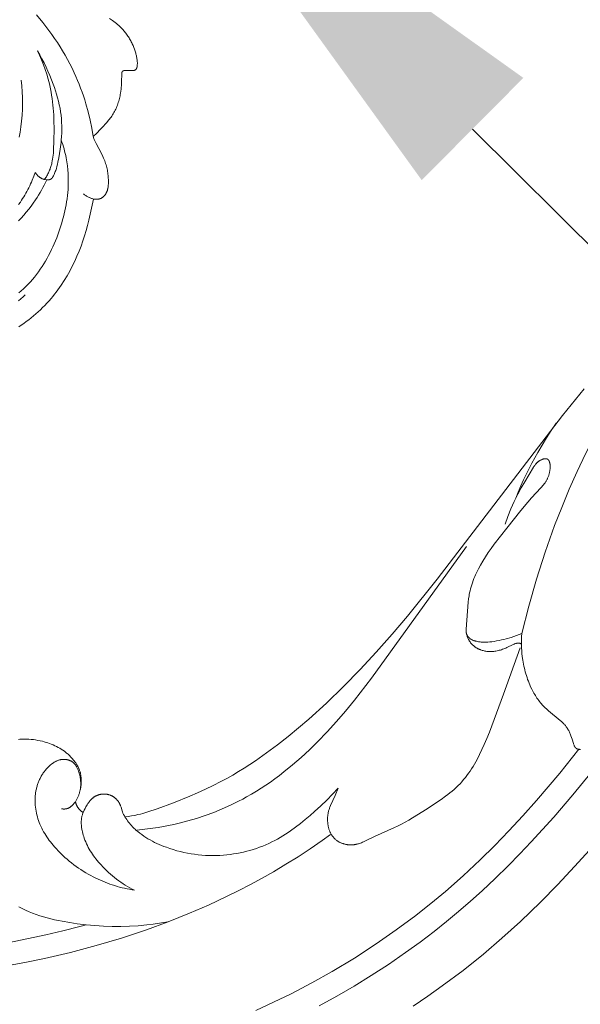
# Model space of a CAD drawing. Units: millimetres. Extents: x 5649 to 13171, y 2127 to 5320.
# Drawn here: x 6765 to 6815, y 4306 to 4394 of the extents above; entities that cross this region are included whole.
import ezdxf
from ezdxf import colors
from ezdxf.entities.mleader import LeaderData, LeaderLine
from ezdxf.math import Vec2, Vec3

# ---------------------------------------------------------------- set-up
doc = ezdxf.new("R2010")
doc.units = ezdxf.units.MM
doc.header["$PDMODE"] = 3
doc.layers.get('0').update_dxf_attribs({"lineweight": 13})
doc.layers.add('АИ_Деревянные конструкции', color=250, linetype='Continuous', lineweight=15)
doc.styles.get("Standard").update_dxf_attribs({"font": 'ARIALNI.TTF'})
doc.styles.add('style1', font='txt')
doc.dimstyles.new('1_2', dxfattribs={"dimtxt": 14, "dimasz": 6, "dimexe": 0, "dimexo": 0, "dimgap": 6, "dimtad": 1, "dimdec": 0, "dimtxsty": 'style1', "dimcen": 25, "dimclrd": 1, "dimclre": 1, "dimclrt": 1, "dimadec": 0, "dimazin": 0, "dimtfac": 1, "dimtdec": 0, "dimtmove": 0, "dimatfit": 3, "dimfxl": 1, "dimtfill": 1, "dimarcsym": 0})

# ---------------------------------------------------------------- blocks, each defined once
blk = doc.blocks.new('N.VRS-002-4R_109_91')
at = {"color": 0, "linetype": 'ByBlock', "lineweight": -2}
for points in [[(-17.121, 26.78), (-17.366, 26.951), (-17.486, 27.039), (-17.603, 27.13), (-17.719, 27.223), (-17.832, 27.318), (-17.943, 27.416), (-18.051, 27.517), (-18.155, 27.621), (-18.257, 27.728), (-18.323, 27.8), (-18.387, 27.874), (-18.449, 27.949), (-18.511, 28.025), (-18.57, 28.103), (-18.629, 28.182), (-18.685, 28.262), (-18.74, 28.344), (-18.794, 28.426), (-18.846, 28.51), (-18.897, 28.595), (-18.946, 28.681), (-18.994, 28.768), (-19.04, 28.856), (-19.085, 28.945), (-19.128, 29.035), (-19.201, 29.196), (-19.269, 29.36), (-19.331, 29.526), (-19.387, 29.693), (-19.438, 29.861), (-19.461, 29.944), (-19.482, 30.028), (-19.502, 30.112), (-19.52, 30.196), (-19.536, 30.279), (-19.55, 30.362), (-19.564, 30.454), (-19.57, 30.501), (-19.575, 30.549), (-19.579, 30.599), (-19.582, 30.65), (-19.584, 30.703), (-19.584, 30.759), (-19.583, 30.829), (-19.582, 30.865), (-19.58, 30.902), (-19.577, 30.938), (-19.574, 30.975), (-19.569, 31.011), (-19.564, 31.047), (-19.558, 31.081), (-19.554, 31.099), (-19.55, 31.115), (-19.546, 31.132), (-19.542, 31.148), (-19.537, 31.164), (-19.532, 31.179), (-19.527, 31.194), (-19.521, 31.209), (-19.515, 31.223), (-19.509, 31.237), (-19.506, 31.243), (-19.502, 31.25), (-19.499, 31.256), (-19.496, 31.262), (-19.492, 31.268), (-19.488, 31.274), (-19.484, 31.28), (-19.481, 31.286), (-19.477, 31.29), (-19.474, 31.295), (-19.47, 31.3), (-19.466, 31.304), (-19.463, 31.308), (-19.459, 31.313), (-19.455, 31.317), (-19.451, 31.321), (-19.447, 31.324), (-19.443, 31.328), (-19.439, 31.332), (-19.435, 31.335), (-19.43, 31.339), (-19.426, 31.342), (-19.422, 31.345), (-19.417, 31.348), (-19.413, 31.352), (-19.408, 31.354), (-19.404, 31.357), (-19.399, 31.36), (-19.394, 31.363), (-19.389, 31.365), (-19.385, 31.368), (-19.38, 31.37), (-19.37, 31.375), (-19.36, 31.379), (-19.349, 31.383), (-19.339, 31.387), (-19.328, 31.39), (-19.317, 31.393), (-19.306, 31.396), (-19.295, 31.399), (-19.284, 31.401), (-19.272, 31.403), (-19.261, 31.405), (-19.249, 31.407), (-19.225, 31.41), (-19.201, 31.413), (-19.151, 31.416), (-19.091, 31.418), (-19.03, 31.419), (-18.906, 31.418), (-18.593, 31.406), (-18.56, 31.405), (-18.527, 31.406), (-18.511, 31.406), (-18.495, 31.407), (-18.478, 31.409), (-18.462, 31.41), (-18.445, 31.412), (-18.428, 31.415), (-18.412, 31.418), (-18.395, 31.421), (-18.383, 31.424), (-18.372, 31.427), (-18.361, 31.43), (-18.35, 31.433), (-18.339, 31.437), (-18.328, 31.441), (-18.323, 31.443), (-18.317, 31.445), (-18.312, 31.447), (-18.307, 31.45), (-18.302, 31.452), (-18.297, 31.455), (-18.292, 31.457), (-18.288, 31.46), (-18.283, 31.463), (-18.278, 31.466), (-18.274, 31.469), (-18.27, 31.472), (-18.266, 31.475), (-18.262, 31.479), (-18.26, 31.481), (-18.258, 31.482), (-18.256, 31.484), (-18.254, 31.486), (-18.252, 31.488), (-18.25, 31.49), (-18.249, 31.492), (-18.247, 31.493), (-18.245, 31.495), (-18.244, 31.497), (-18.242, 31.499), (-18.241, 31.502), (-18.24, 31.503), (-18.238, 31.505), (-18.236, 31.509), (-18.234, 31.512), (-18.232, 31.516), (-18.23, 31.52), (-18.228, 31.524), (-18.226, 31.528), (-18.225, 31.532), (-18.223, 31.536), (-18.222, 31.54), (-18.221, 31.544), (-18.219, 31.549), (-18.218, 31.553), (-18.217, 31.557), (-18.215, 31.566), (-18.213, 31.575), (-18.212, 31.585), (-18.211, 31.594), (-18.21, 31.603), (-18.208, 31.622), (-18.201, 31.747), (-18.183, 32.391), (-18.165, 32.734), (-18.152, 32.907), (-18.135, 33.08), (-18.114, 33.253), (-18.089, 33.425), (-18.068, 33.546), (-18.045, 33.667), (-18.02, 33.788), (-17.991, 33.908), (-17.961, 34.027), (-17.927, 34.145), (-17.891, 34.263), (-17.852, 34.379), (-17.811, 34.495), (-17.766, 34.609), (-17.719, 34.722), (-17.669, 34.833), (-17.616, 34.943), (-17.561, 35.051), (-17.502, 35.158), (-17.44, 35.263), (-17.378, 35.363), (-17.313, 35.461), (-17.245, 35.557), (-17.176, 35.652), (-17.104, 35.746), (-17.031, 35.838), (-16.88, 36.019), (-16.734, 36.184), (-16.585, 36.347), (-16.278, 36.665), (-15.969, 36.97), (-15.654, 37.268), (-15.674, 37.335), (-15.697, 37.401), (-15.72, 37.466), (-15.746, 37.53), (-15.772, 37.594), (-15.799, 37.657), (-15.857, 37.783), (-15.919, 37.907), (-16.393, 38.803), (-16.522, 39.068), (-16.582, 39.201), (-16.638, 39.333), (-16.684, 39.451), (-16.727, 39.568), (-16.766, 39.685), (-16.802, 39.802), (-16.835, 39.918), (-16.865, 40.034), (-16.891, 40.15), (-16.915, 40.267), (-16.935, 40.383), (-16.953, 40.5), (-16.968, 40.617), (-16.981, 40.735), (-16.991, 40.853), (-16.999, 40.972), (-17.004, 41.092), (-17.008, 41.213), (-17.009, 41.358), (-17.008, 41.43), (-17.005, 41.503), (-17.001, 41.576), (-16.996, 41.648), (-16.988, 41.72), (-16.979, 41.792), (-16.967, 41.863), (-16.96, 41.898), (-16.952, 41.933), (-16.944, 41.968), (-16.935, 42.002), (-16.926, 42.036), (-16.915, 42.071), (-16.904, 42.104), (-16.893, 42.138), (-16.88, 42.171), (-16.866, 42.204), (-16.852, 42.237), (-16.837, 42.269), (-16.821, 42.301), (-16.803, 42.332), (-16.791, 42.354), (-16.778, 42.375), (-16.765, 42.396), (-16.752, 42.417), (-16.737, 42.438), (-16.723, 42.458), (-16.708, 42.478), (-16.693, 42.497), (-16.677, 42.517), (-16.661, 42.536), (-16.644, 42.554), (-16.627, 42.572), (-16.61, 42.59), (-16.593, 42.608), (-16.574, 42.625), (-16.556, 42.641), (-16.537, 42.657), (-16.518, 42.673), (-16.499, 42.688), (-16.479, 42.702), (-16.459, 42.716), (-16.438, 42.729), (-16.418, 42.742), (-16.397, 42.754), (-16.375, 42.766), (-16.353, 42.776), (-16.331, 42.787), (-16.309, 42.796), (-16.286, 42.805), (-16.264, 42.813), (-16.24, 42.82), (-16.217, 42.827), (-16.2, 42.831), (-16.182, 42.835), (-16.165, 42.839), (-16.147, 42.842), (-16.13, 42.845), (-16.112, 42.847), (-16.095, 42.849), (-16.077, 42.851), (-16.041, 42.854), (-16.006, 42.856), (-15.971, 42.856), (-15.937, 42.856), (-15.903, 42.855), (-15.87, 42.854), (-15.807, 42.849), (-15.749, 42.843), (-15.696, 42.836), (-15.274, 44.725), (-15.156, 45.184), (-15.028, 45.643), (-14.889, 46.102), (-14.738, 46.559), (-14.576, 47.015), (-14.401, 47.468), (-14.214, 47.918), (-14.014, 48.364), (-13.801, 48.806), (-13.574, 49.241), (-13.334, 49.67), (-13.078, 50.092), (-12.808, 50.507), (-12.668, 50.71), (-12.523, 50.912), (-12.375, 51.112), (-12.222, 51.308), (-12.066, 51.503), (-11.906, 51.695), (-11.727, 51.9), (-11.543, 52.103), (-11.354, 52.301), (-11.162, 52.496), (-10.965, 52.687), (-10.764, 52.874), (-10.56, 53.056), (-10.352, 53.234), (-10.14, 53.407), (-9.925, 53.575), (-9.707, 53.738), (-9.487, 53.895), (-9.263, 54.047), (-9.038, 54.194)], [(-9.026, 51.903), (-9.23, 51.723), (-9.427, 51.537), (-9.619, 51.345)], [(-12.811, 37.601), (-12.88, 37.795), (-12.946, 37.99), (-13.007, 38.186), (-13.065, 38.383), (-13.119, 38.582), (-13.168, 38.781), (-13.214, 38.982), (-13.255, 39.184), (-13.287, 39.356), (-13.316, 39.53), (-13.365, 39.878), (-13.402, 40.228), (-13.427, 40.578), (-13.441, 40.93), (-13.444, 41.282), (-13.436, 41.634), (-13.417, 41.985), (-13.396, 42.261), (-13.368, 42.535), (-13.334, 42.809), (-13.294, 43.083), (-13.248, 43.355), (-13.197, 43.627), (-13.141, 43.897), (-13.079, 44.167), (-13.012, 44.435), (-12.939, 44.702), (-12.862, 44.969), (-12.781, 45.234), (-12.603, 45.76), (-12.409, 46.281), (-12.189, 46.814), (-12.073, 47.078), (-11.951, 47.34), (-11.825, 47.599), (-11.694, 47.855), (-11.557, 48.108), (-11.415, 48.359), (-11.267, 48.605), (-11.114, 48.848), (-10.955, 49.087), (-10.79, 49.322), (-10.619, 49.552), (-10.442, 49.778), (-10.258, 49.999), (-10.068, 50.215), (-9.875, 50.421), (-9.676, 50.622), (-9.471, 50.818), (-9.261, 51.008), (-9.045, 51.191)], [(-9.019, 44.786), (-9.255, 44.534), (-9.483, 44.276), (-9.706, 44.013), (-9.921, 43.745), (-10.129, 43.471), (-10.331, 43.192), (-10.526, 42.909), (-10.665, 42.696), (-10.8, 42.481), (-10.931, 42.264), (-11.059, 42.044), (-11.182, 41.822), (-11.301, 41.598), (-11.416, 41.372), (-11.527, 41.144)], [(-10.489, 40.469), (-10.367, 40.816), (-10.232, 41.159), (-10.161, 41.329), (-10.086, 41.498), (-10.009, 41.665), (-9.928, 41.831), (-9.844, 41.996), (-9.758, 42.159), (-9.668, 42.321), (-9.576, 42.481), (-9.481, 42.639), (-9.382, 42.796), (-9.281, 42.951), (-9.177, 43.104), (-9.027, 43.313)], [(-9.262, 32.258), (-9.313, 32.776), (-9.349, 33.296), (-9.37, 33.817), (-9.375, 34.339), (-9.365, 34.861), (-9.338, 35.383), (-9.294, 35.903), (-9.233, 36.423), (-9.164, 36.885), (-9.081, 37.345)], [(-15.696, 42.836), (-15.636, 42.82), (-15.576, 42.802), (-15.516, 42.783), (-15.457, 42.762), (-15.399, 42.74), (-15.341, 42.715), (-15.284, 42.69), (-15.227, 42.663), (-15.17, 42.633), (-15.114, 42.602), (-15.059, 42.57), (-15.004, 42.535), (-14.951, 42.5), (-14.898, 42.463), (-14.847, 42.425), (-14.797, 42.385)], [(-11.527, 41.144), (-11.551, 41.145), (-11.575, 41.144), (-11.599, 41.144), (-11.623, 41.142), (-11.648, 41.14), (-11.672, 41.137), (-11.696, 41.134), (-11.72, 41.129), (-11.732, 41.127), (-11.743, 41.124), (-11.755, 41.121), (-11.767, 41.118), (-11.778, 41.114), (-11.79, 41.111), (-11.801, 41.107), (-11.812, 41.103), (-11.823, 41.098), (-11.834, 41.094), (-11.845, 41.089), (-11.856, 41.084), (-11.866, 41.079), (-11.876, 41.073), (-11.886, 41.067), (-11.896, 41.061), (-11.902, 41.057), (-11.909, 41.053), (-11.92, 41.045), (-11.932, 41.036), (-11.943, 41.027), (-11.955, 41.017), (-11.965, 41.008), (-11.976, 40.997), (-11.986, 40.987), (-11.996, 40.976), (-12.006, 40.965), (-12.015, 40.953), (-12.025, 40.942), (-12.034, 40.93), (-12.042, 40.917), (-12.051, 40.905), (-12.06, 40.892), (-12.076, 40.866), (-12.091, 40.84), (-12.106, 40.813), (-12.121, 40.785), (-12.148, 40.728), (-12.174, 40.671), (-12.214, 40.578), (-12.251, 40.486), (-12.286, 40.394), (-12.319, 40.302), (-12.35, 40.209), (-12.379, 40.117), (-12.432, 39.933), (-12.48, 39.748), (-12.523, 39.563), (-12.599, 39.189), (-12.67, 38.796), (-12.731, 38.4), (-12.757, 38.201), (-12.779, 38.001), (-12.797, 37.801), (-12.811, 37.601)], [(-10.699, 29.65), (-10.885, 30.059), (-11.061, 30.473), (-11.225, 30.891), (-11.379, 31.315), (-11.519, 31.742), (-11.646, 32.173), (-11.76, 32.607), (-11.858, 33.043), (-11.914, 33.329), (-11.963, 33.616), (-12.007, 33.903), (-12.045, 34.192), (-12.077, 34.481), (-12.105, 34.771), (-12.145, 35.354), (-12.169, 35.939), (-12.179, 36.528), (-12.165, 37.716), (-12.138, 38.416), (-12.113, 38.764), (-12.095, 38.937), (-12.074, 39.109), (-12.048, 39.28), (-12.018, 39.449), (-11.984, 39.617), (-11.964, 39.7), (-11.943, 39.783), (-11.921, 39.865), (-11.897, 39.947), (-11.871, 40.028), (-11.844, 40.109), (-11.815, 40.189), (-11.785, 40.268), (-11.752, 40.347), (-11.718, 40.425), (-11.677, 40.513), (-11.633, 40.6), (-11.588, 40.686), (-11.54, 40.771), (-11.491, 40.855), (-11.44, 40.938), (-11.335, 41.101)], [(-11.527, 41.144), (-11.335, 41.101)], [(-11.335, 41.101), (-11.299, 41.091), (-11.264, 41.081), (-11.228, 41.069), (-11.194, 41.057), (-11.159, 41.044), (-11.125, 41.029), (-11.091, 41.014), (-11.058, 40.998), (-11.036, 40.987), (-11.015, 40.975), (-10.993, 40.963), (-10.972, 40.95), (-10.952, 40.938), (-10.931, 40.924), (-10.911, 40.911), (-10.89, 40.896), (-10.871, 40.882), (-10.851, 40.867), (-10.812, 40.837), (-10.775, 40.805), (-10.738, 40.771), (-10.703, 40.737), (-10.669, 40.701), (-10.635, 40.665), (-10.604, 40.627), (-10.573, 40.589), (-10.544, 40.549), (-10.516, 40.509), (-10.489, 40.469)], [(-10.622, 26.463), (-11.178, 27.147), (-11.712, 27.847), (-11.971, 28.203), (-12.223, 28.564), (-12.468, 28.93), (-12.706, 29.299), (-12.937, 29.673), (-13.161, 30.052), (-13.376, 30.435), (-13.583, 30.822), (-13.781, 31.214), (-13.971, 31.61), (-14.123, 31.947), (-14.269, 32.287), (-14.408, 32.63), (-14.541, 32.976), (-14.667, 33.324), (-14.787, 33.674), (-14.901, 34.027), (-15.009, 34.381), (-15.206, 35.095), (-15.379, 35.816), (-15.528, 36.54), (-15.654, 37.268)], [(-12.811, 37.601), (-12.837, 37.286), (-12.854, 36.97), (-12.863, 36.654), (-12.862, 36.337), (-12.851, 36.02), (-12.831, 35.704), (-12.8, 35.39), (-12.758, 35.076), (-12.706, 34.762), (-12.643, 34.45), (-12.571, 34.14), (-12.491, 33.831), (-12.402, 33.525), (-12.307, 33.22), (-12.205, 32.918), (-12.097, 32.617), (-11.952, 32.232), (-11.799, 31.851), (-11.637, 31.473), (-11.467, 31.099), (-11.288, 30.73), (-11.101, 30.365), (-10.904, 30.005), (-10.699, 29.65)]]:
    blk.add_lwpolyline(points, dxfattribs=at)
blk = doc.blocks.new('*D17')
at = {"layer": 'Defpoints', "color": 0, "lineweight": 50, "transparency": 16777216}
for p in [(6947.66, 4460.158), (6376.835, 2420.39), (6951.733, 2420.39)]:
    blk.add_point(p, dxfattribs=at)
at = {"layer": 'АИ_Деревянные конструкции', "color": 251, "lineweight": -2, "transparency": 16777216}
for p, q in [((6947.66, 4460.158), (6376.835, 4460.158)), ((6376.835, 4420.158), (6376.835, 2460.39)), ((6951.733, 2420.39), (6376.835, 2420.39))]:
    blk.add_line(p, q, dxfattribs=at)
at = {"layer": 'АИ_Деревянные конструкции', "color": 251, "lineweight": 50, "transparency": 16777216}
for points in [[(6370.168, 4420.158), (6383.501, 4420.158), (6376.835, 4460.158)], [(6370.168, 2460.39), (6383.501, 2460.39), (6376.835, 2420.39)]]:
    blk.add_solid(points, dxfattribs=at)
at = {"layer": 'АИ_Деревянные конструкции', "color": 251, "transparency": 16777216, "insert": (6341.489, 3440.274), "char_height": 40, "attachment_point": 5, "rotation": 90, "style": 'style1', "bg_fill": 3, "box_fill_scale": 1.1, "bg_fill_color": 256, "bg_fill_true_color": 13158600, "bg_fill_transparency": 0}
blk.add_mtext('2040', dxfattribs=at)
blk = doc.blocks.new('NPU.VRS-001-1_635_168')
for points in [[(-136.171, -97.865), (-138.1, -100.232), (-149.222, -114.794), (-151.881, -118.081), (-153.25, -119.691), (-154.651, -121.274), (-156.088, -122.824), (-157.564, -124.337), (-159.084, -125.808), (-160.65, -127.232), (-161.562, -128.017), (-162.49, -128.783), (-163.436, -129.526), (-164.401, -130.243), (-165.385, -130.931), (-166.39, -131.586), (-166.9, -131.9), (-167.415, -132.205), (-167.936, -132.5), (-168.462, -132.785), (-169.146, -133.136), (-169.838, -133.471), (-170.538, -133.791), (-171.245, -134.096), (-172.676, -134.669), (-174.124, -135.199), (-174.981, -135.486), (-175.414, -135.615), (-175.631, -135.674), (-175.85, -135.728), (-176.136, -135.791), (-176.424, -135.846), (-176.712, -135.893), (-177.002, -135.934)], [(-141.701, -119.63), (-141.094, -117.197), (-140.404, -114.785), (-139.633, -112.397), (-138.784, -110.033), (-138.152, -108.409), (-137.482, -106.801), (-136.774, -105.208), (-136.027, -103.635), (-135.239, -102.082), (-134.41, -100.552), (-133.538, -99.047), (-132.623, -97.57), (-131.976, -96.583), (-131.31, -95.609), (-129.926, -93.698), (-128.482, -91.83), (-126.988, -90.001), (-125.728, -88.524), (-124.441, -87.071), (-123.125, -85.646), (-121.778, -84.25)], [(-142.242, -107.588), (-142.024, -107.04), (-141.794, -106.497), (-141.553, -105.959), (-141.3, -105.427), (-141.058, -104.944), (-140.806, -104.466), (-140.281, -103.523), (-139.893, -102.863), (-139.494, -102.212), (-139.081, -101.568), (-138.656, -100.933)], [(-146.661, -119.241), (-146.471, -116.821), (-146.439, -116.552), (-146.399, -116.285), (-146.376, -116.152), (-146.35, -116.02), (-146.31, -115.834), (-146.264, -115.649), (-146.213, -115.466), (-146.157, -115.283), (-146.097, -115.102), (-146.032, -114.922), (-145.963, -114.744), (-145.89, -114.567), (-145.813, -114.391), (-145.733, -114.216), (-145.649, -114.043), (-145.562, -113.871), (-145.379, -113.533), (-145.185, -113.2), (-144.941, -112.81), (-144.686, -112.428), (-144.422, -112.053), (-144.15, -111.684), (-143.03, -110.243), (-141.806, -108.694), (-141.167, -107.932), (-140.833, -107.557), (-140.005, -106.679), (-139.928, -106.591), (-139.852, -106.501), (-139.779, -106.41), (-139.708, -106.316), (-139.64, -106.219), (-139.607, -106.17), (-139.576, -106.12), (-139.545, -106.069), (-139.515, -106.017), (-139.485, -105.964), (-139.457, -105.911), (-139.431, -105.856), (-139.405, -105.801), (-139.38, -105.745), (-139.357, -105.687), (-139.334, -105.628), (-139.314, -105.569), (-139.294, -105.508), (-139.276, -105.447), (-139.259, -105.385), (-139.244, -105.323), (-139.23, -105.26), (-139.218, -105.197), (-139.208, -105.134), (-139.199, -105.071), (-139.192, -105.008), (-139.186, -104.945), (-139.183, -104.883), (-139.181, -104.821), (-139.181, -104.76), (-139.183, -104.7), (-139.187, -104.643), (-139.189, -104.616), (-139.192, -104.588), (-139.196, -104.561), (-139.2, -104.534), (-139.204, -104.508), (-139.21, -104.482), (-139.215, -104.457), (-139.221, -104.432), (-139.228, -104.407), (-139.235, -104.383), (-139.243, -104.36), (-139.251, -104.338), (-139.256, -104.327), (-139.26, -104.316), (-139.265, -104.305), (-139.27, -104.295), (-139.275, -104.284), (-139.28, -104.274), (-139.286, -104.264), (-139.291, -104.255), (-139.297, -104.245), (-139.303, -104.236), (-139.309, -104.227), (-139.315, -104.218), (-139.321, -104.209), (-139.328, -104.201), (-139.335, -104.193), (-139.342, -104.185), (-139.349, -104.177), (-139.356, -104.17), (-139.363, -104.163), (-139.371, -104.156), (-139.379, -104.149), (-139.387, -104.143), (-139.395, -104.136), (-139.403, -104.131), (-139.412, -104.125), (-139.421, -104.12), (-139.43, -104.115), (-139.439, -104.11), (-139.448, -104.105), (-139.458, -104.101), (-139.467, -104.097), (-139.477, -104.094), (-139.487, -104.091), (-139.498, -104.088), (-139.508, -104.085), (-139.519, -104.083), (-139.527, -104.081), (-139.535, -104.08), (-139.543, -104.079), (-139.552, -104.078), (-139.56, -104.077), (-139.568, -104.077), (-139.577, -104.076), (-139.586, -104.076), (-139.594, -104.076), (-139.603, -104.076), (-139.621, -104.077), (-139.639, -104.078), (-139.658, -104.08), (-139.677, -104.082), (-139.696, -104.085), (-139.715, -104.088), (-139.734, -104.092), (-139.754, -104.097), (-139.773, -104.102), (-139.793, -104.107), (-139.813, -104.113), (-139.833, -104.119), (-139.853, -104.126), (-139.873, -104.134), (-139.893, -104.141), (-139.933, -104.158), (-139.973, -104.175), (-140.012, -104.195), (-140.05, -104.215), (-140.088, -104.236), (-140.125, -104.259), (-140.154, -104.278), (-140.183, -104.298), (-140.212, -104.319), (-140.239, -104.34), (-140.266, -104.361), (-140.292, -104.383), (-140.317, -104.405), (-140.342, -104.428), (-140.366, -104.451), (-140.389, -104.475), (-140.412, -104.499), (-140.434, -104.524), (-140.455, -104.548), (-140.477, -104.574), (-140.517, -104.625), (-140.557, -104.677), (-140.594, -104.73), (-140.631, -104.784), (-140.666, -104.839), (-141.443, -106.13), (-141.756, -106.67), (-142.055, -107.218), (-142.22, -107.543), (-142.378, -107.871), (-142.529, -108.203), (-142.674, -108.538), (-142.945, -109.214), (-143.195, -109.899)], [(-175.936, -137.1), (-175.464, -137.055), (-174.993, -137.002), (-174.524, -136.94), (-174.055, -136.868), (-173.588, -136.788), (-173.122, -136.699), (-172.658, -136.601), (-172.195, -136.494), (-171.412, -136.291), (-170.635, -136.063), (-169.866, -135.809), (-169.106, -135.53), (-168.356, -135.225), (-167.618, -134.894), (-167.253, -134.72), (-166.891, -134.539), (-166.532, -134.352), (-166.178, -134.158), (-165.744, -133.91), (-165.316, -133.654), (-164.894, -133.388), (-164.477, -133.113), (-164.065, -132.831), (-163.658, -132.54), (-163.257, -132.242), (-162.862, -131.936), (-162.086, -131.304), (-161.331, -130.647), (-160.596, -129.967), (-159.882, -129.268), (-159.021, -128.374), (-158.189, -127.456), (-157.381, -126.517), (-156.594, -125.56), (-155.071, -123.604), (-146.636, -111.898)], [(-141.701, -119.63), (-141.94, -119.721), (-142.18, -119.806), (-142.666, -119.965), (-143.089, -120.088), (-143.302, -120.145), (-143.516, -120.196), (-143.732, -120.244), (-143.948, -120.285), (-144.165, -120.321), (-144.384, -120.351), (-144.552, -120.369), (-144.72, -120.382), (-144.805, -120.387), (-144.889, -120.39), (-144.973, -120.391), (-145.058, -120.391), (-145.142, -120.389), (-145.227, -120.385), (-145.311, -120.379), (-145.395, -120.371), (-145.479, -120.361), (-145.563, -120.348), (-145.647, -120.333), (-145.731, -120.316), (-145.813, -120.296), (-145.854, -120.285), (-145.895, -120.274), (-145.935, -120.261), (-145.976, -120.248), (-146.015, -120.233), (-146.054, -120.218), (-146.093, -120.201), (-146.131, -120.183), (-146.168, -120.164), (-146.187, -120.154), (-146.205, -120.144), (-146.223, -120.133), (-146.241, -120.123), (-146.258, -120.111), (-146.275, -120.1), (-146.292, -120.088), (-146.309, -120.075), (-146.326, -120.063), (-146.342, -120.05), (-146.363, -120.032), (-146.383, -120.014), (-146.402, -119.996), (-146.421, -119.977), (-146.44, -119.957), (-146.458, -119.937), (-146.475, -119.916), (-146.492, -119.895), (-146.508, -119.873), (-146.523, -119.851), (-146.538, -119.828), (-146.552, -119.805), (-146.565, -119.782), (-146.578, -119.758), (-146.589, -119.734), (-146.6, -119.709), (-146.606, -119.695), (-146.611, -119.681), (-146.616, -119.667), (-146.621, -119.653), (-146.625, -119.639), (-146.63, -119.625), (-146.638, -119.596), (-146.645, -119.567), (-146.651, -119.538), (-146.656, -119.508), (-146.66, -119.479), (-146.663, -119.449), (-146.665, -119.419), (-146.667, -119.39), (-146.667, -119.36), (-146.667, -119.33), (-146.666, -119.3), (-146.664, -119.271), (-146.661, -119.241)], [(-146.626, -119.637), (-146.611, -119.703), (-146.593, -119.769), (-146.574, -119.835), (-146.552, -119.899), (-146.528, -119.963), (-146.502, -120.026), (-146.473, -120.089), (-146.443, -120.15), (-146.422, -120.189), (-146.401, -120.227), (-146.378, -120.265), (-146.355, -120.302), (-146.331, -120.339), (-146.306, -120.375), (-146.28, -120.41), (-146.254, -120.445), (-146.227, -120.48), (-146.199, -120.513), (-146.17, -120.546), (-146.14, -120.579), (-146.11, -120.61), (-146.079, -120.641), (-146.047, -120.671), (-146.015, -120.701), (-145.984, -120.727), (-145.952, -120.753), (-145.92, -120.778), (-145.887, -120.803), (-145.854, -120.827), (-145.82, -120.85), (-145.786, -120.872), (-145.751, -120.894), (-145.716, -120.915), (-145.68, -120.935), (-145.644, -120.955), (-145.607, -120.974), (-145.571, -120.992), (-145.533, -121.009), (-145.496, -121.026), (-145.458, -121.042), (-145.419, -121.058), (-145.381, -121.072), (-145.342, -121.087), (-145.302, -121.1), (-145.223, -121.125), (-145.143, -121.147), (-145.062, -121.166), (-144.981, -121.182), (-144.899, -121.196), (-144.817, -121.207), (-144.766, -121.213), (-144.715, -121.217), (-144.664, -121.221), (-144.613, -121.223), (-144.562, -121.225), (-144.511, -121.226), (-144.46, -121.225), (-144.409, -121.224), (-144.358, -121.222), (-144.307, -121.219), (-144.206, -121.21), (-144.104, -121.197), (-144.004, -121.182), (-143.903, -121.163), (-143.803, -121.141), (-143.704, -121.117), (-143.606, -121.089), (-143.509, -121.059), (-143.412, -121.026), (-143.317, -120.991), (-143.223, -120.954), (-143.127, -120.913), (-143.033, -120.871), (-142.471, -120.604), (-142.391, -120.569), (-142.351, -120.553), (-142.311, -120.537), (-142.27, -120.523), (-142.249, -120.516), (-142.228, -120.51), (-142.207, -120.504), (-142.186, -120.498), (-142.165, -120.493), (-142.144, -120.489), (-142.126, -120.486), (-142.109, -120.483), (-142.091, -120.481), (-142.074, -120.479), (-142.056, -120.477), (-142.038, -120.476), (-142.021, -120.475), (-142.003, -120.475), (-141.985, -120.476), (-141.967, -120.477), (-141.95, -120.478), (-141.932, -120.481), (-141.923, -120.482), (-141.915, -120.483), (-141.906, -120.485), (-141.897, -120.487), (-141.889, -120.489), (-141.88, -120.491), (-141.871, -120.493), (-141.863, -120.496), (-141.852, -120.499), (-141.847, -120.501), (-141.841, -120.503), (-141.836, -120.505), (-141.831, -120.507), (-141.826, -120.509), (-141.821, -120.512), (-141.816, -120.514), (-141.811, -120.517), (-141.806, -120.519), (-141.804, -120.521), (-141.802, -120.522), (-141.799, -120.524), (-141.797, -120.525), (-141.795, -120.527), (-141.793, -120.529), (-141.791, -120.53), (-141.789, -120.532), (-141.787, -120.534), (-141.785, -120.536), (-141.783, -120.537), (-141.781, -120.539), (-141.779, -120.541), (-141.778, -120.542), (-141.776, -120.544), (-141.774, -120.546), (-141.773, -120.548), (-141.771, -120.55), (-141.77, -120.552), (-141.768, -120.554), (-141.765, -120.558), (-141.762, -120.562), (-141.76, -120.567), (-141.757, -120.571), (-141.755, -120.575), (-141.753, -120.58), (-141.75, -120.585), (-141.748, -120.59), (-141.747, -120.594), (-141.745, -120.599), (-141.743, -120.604), (-141.742, -120.609), (-141.74, -120.614), (-141.739, -120.619), (-141.738, -120.624), (-141.737, -120.63), (-141.736, -120.635), (-141.735, -120.64), (-141.734, -120.645), (-141.733, -120.65), (-141.733, -120.655), (-141.732, -120.661), (-141.732, -120.666), (-141.732, -120.671), (-141.732, -120.676), (-141.731, -120.681), (-141.732, -120.686)], [(-141.701, -119.63), (-141.719, -119.883), (-141.73, -120.137), (-141.734, -120.391), (-141.732, -120.645), (-141.724, -120.899), (-141.709, -121.153), (-141.688, -121.406), (-141.661, -121.659), (-141.613, -122.006), (-141.584, -122.178), (-141.553, -122.35), (-141.518, -122.522), (-141.48, -122.692), (-141.439, -122.862), (-141.395, -123.032), (-141.347, -123.2), (-141.296, -123.367), (-141.242, -123.534), (-141.185, -123.699), (-141.124, -123.863), (-141.059, -124.027), (-140.991, -124.188), (-140.92, -124.349), (-140.808, -124.583), (-140.75, -124.698), (-140.689, -124.813), (-140.626, -124.926), (-140.561, -125.038), (-140.494, -125.148), (-140.425, -125.258), (-140.354, -125.365), (-140.281, -125.471), (-140.205, -125.575), (-140.127, -125.677), (-140.047, -125.777), (-139.965, -125.875), (-139.88, -125.971), (-139.793, -126.064), (-139.72, -126.139), (-139.646, -126.212), (-139.492, -126.355), (-139.335, -126.494), (-138.292, -127.347), (-138.184, -127.444), (-138.078, -127.543), (-138.027, -127.594), (-137.977, -127.645), (-137.928, -127.698), (-137.88, -127.751), (-137.833, -127.806), (-137.788, -127.861), (-137.745, -127.918), (-137.703, -127.976), (-137.657, -128.043), (-137.614, -128.113), (-137.572, -128.183), (-137.533, -128.255), (-137.495, -128.328), (-137.46, -128.403), (-137.426, -128.478), (-137.393, -128.554), (-137.362, -128.631), (-137.333, -128.708), (-137.277, -128.864), (-137.227, -129.021), (-137.117, -129.392), (-137.1, -129.444), (-137.082, -129.497), (-137.062, -129.55), (-137.051, -129.576), (-137.04, -129.602), (-137.026, -129.632), (-137.011, -129.662), (-137.003, -129.677), (-136.995, -129.692), (-136.987, -129.706), (-136.978, -129.72), (-136.969, -129.733), (-136.96, -129.747), (-136.951, -129.76), (-136.946, -129.766), (-136.94, -129.772), (-136.935, -129.778), (-136.93, -129.784), (-136.925, -129.79), (-136.919, -129.796), (-136.914, -129.801), (-136.908, -129.807), (-136.902, -129.812), (-136.896, -129.817), (-136.891, -129.821), (-136.886, -129.825), (-136.882, -129.829), (-136.877, -129.833), (-136.871, -129.836), (-136.866, -129.84), (-136.861, -129.843), (-136.856, -129.847), (-136.845, -129.853), (-136.834, -129.859), (-136.823, -129.865), (-136.811, -129.87), (-136.8, -129.875), (-136.788, -129.88), (-136.776, -129.885), (-136.763, -129.889), (-136.751, -129.893), (-136.738, -129.896), (-136.726, -129.9), (-136.713, -129.903), (-136.7, -129.906), (-136.687, -129.908), (-136.673, -129.91), (-136.66, -129.913), (-136.633, -129.916), (-136.606, -129.919), (-136.579, -129.921), (-136.552, -129.922), (-136.525, -129.923), (-136.498, -129.923)], [(-159.726, -152.737), (-158.162, -151.877), (-156.62, -150.98), (-155.1, -150.045), (-153.554, -149.039), (-152.035, -147.993), (-150.757, -147.066), (-149.5, -146.11), (-148.403, -145.236), (-147.324, -144.341), (-146.276, -143.434), (-145.245, -142.507), (-144.073, -141.407), (-142.924, -140.284), (-141.881, -139.224), (-140.858, -138.146), (-138.864, -135.941), (-137.181, -133.973), (-135.543, -131.968), (-133.338, -129.14), (-126.916, -120.336)], [(-158.041, -133.385), (-158.305, -134.024), (-158.714, -134.912), (-158.771, -135.049), (-158.797, -135.118), (-158.822, -135.188), (-158.846, -135.259), (-158.867, -135.33), (-158.885, -135.395), (-158.902, -135.46), (-158.917, -135.526), (-158.93, -135.593), (-158.942, -135.66), (-158.952, -135.727), (-158.96, -135.795), (-158.967, -135.862), (-158.973, -135.93), (-158.977, -135.998), (-158.979, -136.067), (-158.98, -136.135), (-158.98, -136.203), (-158.978, -136.272), (-158.975, -136.34), (-158.97, -136.408), (-158.964, -136.47), (-158.957, -136.532), (-158.949, -136.593), (-158.939, -136.655), (-158.929, -136.715), (-158.917, -136.776), (-158.903, -136.836), (-158.888, -136.896), (-158.872, -136.956), (-158.854, -137.015), (-158.835, -137.074), (-158.814, -137.131), (-158.792, -137.189), (-158.768, -137.246), (-158.742, -137.302), (-158.715, -137.357), (-158.688, -137.408), (-158.659, -137.459), (-158.629, -137.509), (-158.597, -137.558), (-158.565, -137.606), (-158.53, -137.653), (-158.495, -137.699), (-158.458, -137.744), (-158.419, -137.788), (-158.38, -137.83), (-158.339, -137.872), (-158.297, -137.912), (-158.253, -137.951), (-158.209, -137.988), (-158.163, -138.024), (-158.116, -138.058), (-158.073, -138.087), (-158.03, -138.115), (-157.986, -138.141), (-157.941, -138.166), (-157.895, -138.19), (-157.849, -138.213), (-157.802, -138.234), (-157.754, -138.255), (-157.706, -138.274), (-157.657, -138.291), (-157.607, -138.308), (-157.558, -138.324), (-157.507, -138.338), (-157.457, -138.351), (-157.406, -138.363), (-157.354, -138.373), (-157.303, -138.383), (-157.251, -138.391), (-157.199, -138.398), (-157.147, -138.404), (-157.095, -138.409), (-157.042, -138.412), (-156.99, -138.415), (-156.938, -138.416), (-156.885, -138.416), (-156.833, -138.415), (-156.781, -138.413), (-156.729, -138.409), (-156.678, -138.405), (-156.626, -138.399), (-156.575, -138.392), (-156.524, -138.384), (-156.476, -138.376), (-156.428, -138.366), (-156.381, -138.356), (-156.334, -138.344), (-156.287, -138.332), (-156.24, -138.319), (-156.148, -138.29), (-156.056, -138.259), (-155.966, -138.224), (-155.876, -138.188), (-155.787, -138.149), (-155.61, -138.068), (-154.795, -137.665), (-153.036, -136.881), (-152.748, -136.744), (-152.411, -136.573), (-152.078, -136.394), (-151.748, -136.207), (-151.422, -136.014), (-150.129, -135.203), (-149.3, -134.661), (-148.891, -134.381), (-148.491, -134.093), (-148.295, -133.944), (-148.102, -133.793), (-147.913, -133.637), (-147.728, -133.478), (-147.547, -133.315), (-147.371, -133.147), (-147.2, -132.975), (-147.034, -132.797), (-146.878, -132.617), (-146.727, -132.433), (-146.581, -132.244), (-146.44, -132.05), (-146.304, -131.853), (-146.172, -131.652), (-146.045, -131.447), (-145.921, -131.239), (-145.802, -131.029), (-145.686, -130.816), (-145.465, -130.383), (-145.255, -129.944), (-145.055, -129.501), (-144.815, -128.944), (-144.587, -128.385), (-143.338, -125.003), (-141.847, -120.906)], [(-182.635, -135.212), (-182.586, -135.219), (-182.562, -135.222), (-182.537, -135.225), (-182.512, -135.226), (-182.487, -135.228), (-182.463, -135.229), (-182.438, -135.229), (-182.413, -135.229), (-182.388, -135.229), (-182.364, -135.228), (-182.339, -135.226), (-182.314, -135.223), (-182.29, -135.22), (-182.266, -135.217), (-182.242, -135.212), (-182.226, -135.209), (-182.21, -135.206), (-182.194, -135.202), (-182.179, -135.198), (-182.163, -135.193), (-182.148, -135.189), (-182.132, -135.184), (-182.117, -135.178), (-182.087, -135.167), (-182.056, -135.155), (-182.027, -135.142), (-181.997, -135.127), (-181.968, -135.112), (-181.94, -135.096), (-181.912, -135.079), (-181.884, -135.061), (-181.856, -135.042), (-181.829, -135.023), (-181.802, -135.003), (-181.776, -134.982), (-181.75, -134.96), (-181.725, -134.938), (-181.7, -134.915), (-181.675, -134.892), (-181.65, -134.868), (-181.627, -134.843), (-181.603, -134.818), (-181.58, -134.793), (-181.535, -134.741), (-181.492, -134.688), (-181.451, -134.633), (-181.412, -134.578), (-181.375, -134.523), (-181.339, -134.467), (-181.306, -134.411), (-181.274, -134.354), (-181.244, -134.297), (-181.215, -134.239), (-181.188, -134.181), (-181.162, -134.122), (-181.138, -134.063), (-181.115, -134.003), (-181.093, -133.943), (-181.072, -133.882), (-181.053, -133.821), (-181.034, -133.76), (-181.001, -133.635), (-180.977, -133.534), (-180.955, -133.431), (-180.936, -133.327), (-180.92, -133.223), (-180.907, -133.119), (-180.897, -133.014), (-180.89, -132.909), (-180.886, -132.803), (-180.886, -132.698), (-180.889, -132.593), (-180.895, -132.488), (-180.9, -132.436), (-180.905, -132.384), (-180.912, -132.332), (-180.919, -132.28), (-180.927, -132.229), (-180.936, -132.178), (-180.947, -132.127), (-180.958, -132.076), (-180.97, -132.025), (-180.984, -131.975), (-181, -131.919), (-181.017, -131.863), (-181.036, -131.808), (-181.056, -131.753), (-181.077, -131.698), (-181.099, -131.644), (-181.123, -131.59), (-181.147, -131.537), (-181.173, -131.484), (-181.2, -131.432), (-181.227, -131.38), (-181.256, -131.328), (-181.286, -131.277), (-181.317, -131.227), (-181.349, -131.177), (-181.381, -131.127), (-181.449, -131.03), (-181.52, -130.935), (-181.595, -130.842), (-181.672, -130.751), (-181.752, -130.662), (-181.834, -130.576), (-181.919, -130.492), (-182.006, -130.411), (-182.068, -130.355), (-182.131, -130.301), (-182.195, -130.248), (-182.26, -130.196), (-182.326, -130.145), (-182.393, -130.096), (-182.528, -130.001), (-182.667, -129.91), (-182.808, -129.824), (-182.952, -129.743), (-183.099, -129.667), (-183.248, -129.595), (-183.4, -129.527), (-183.553, -129.464), (-183.708, -129.405), (-183.865, -129.35), (-184.024, -129.299), (-184.184, -129.252), (-184.345, -129.209), (-184.544, -129.163), (-184.743, -129.122), (-184.944, -129.087), (-185.146, -129.058), (-185.348, -129.036), (-185.551, -129.02), (-185.754, -129.011), (-185.957, -129.008), (-186.16, -129.013), (-186.261, -129.018), (-186.362, -129.024), (-186.463, -129.033)], [(-186.446, -143.926), (-186.145, -144.082), (-185.838, -144.228), (-185.528, -144.364), (-185.213, -144.49), (-184.895, -144.608), (-184.574, -144.717), (-184.25, -144.817), (-183.922, -144.91), (-183.593, -144.996), (-183.261, -145.075), (-182.927, -145.147), (-182.592, -145.214), (-181.917, -145.33), (-181.24, -145.428), (-180.465, -145.52), (-179.689, -145.591), (-178.914, -145.641), (-178.138, -145.668), (-177.364, -145.672), (-176.591, -145.653), (-175.819, -145.609), (-175.049, -145.54), (-174.487, -145.473), (-173.926, -145.392), (-173.367, -145.299), (-173.191, -145.265)], [(-165.357, -153.14), (-163.783, -152.413), (-162.226, -151.649), (-160.383, -150.685), (-158.569, -149.669), (-156.593, -148.48), (-154.658, -147.226), (-152.871, -145.983), (-151.126, -144.684), (-149.466, -143.364), (-148.494, -142.549), (-146.932, -141.172), (-145.411, -139.749), (-144.113, -138.469), (-142.846, -137.16), (-141.609, -135.829), (-140.4, -134.472), (-138.334, -132.038), (-136.63, -129.916)], [(-176.152, -142.445), (-176.374, -142.408), (-176.596, -142.367), (-176.818, -142.322), (-177.038, -142.273), (-177.258, -142.221), (-177.477, -142.164), (-177.695, -142.103), (-177.912, -142.038), (-178.128, -141.969), (-178.342, -141.897), (-178.555, -141.82), (-178.767, -141.739), (-178.977, -141.654), (-179.185, -141.566), (-179.392, -141.473), (-179.596, -141.376), (-179.825, -141.263), (-180.051, -141.144), (-180.274, -141.02), (-180.495, -140.891), (-180.712, -140.758), (-180.927, -140.62), (-181.139, -140.477), (-181.348, -140.329), (-181.553, -140.177), (-181.755, -140.021), (-181.954, -139.86), (-182.149, -139.694), (-182.341, -139.525), (-182.53, -139.351), (-182.714, -139.173), (-182.895, -138.991), (-183.148, -138.723), (-183.27, -138.585), (-183.391, -138.445), (-183.508, -138.303), (-183.623, -138.159), (-183.734, -138.013), (-183.842, -137.864), (-183.946, -137.713), (-184.047, -137.559), (-184.143, -137.403), (-184.236, -137.245), (-184.324, -137.084), (-184.407, -136.92), (-184.486, -136.754), (-184.559, -136.586), (-184.624, -136.424), (-184.684, -136.26), (-184.74, -136.094), (-184.79, -135.926), (-184.835, -135.756), (-184.875, -135.586), (-184.909, -135.414), (-184.938, -135.241), (-184.961, -135.067), (-184.979, -134.893), (-184.99, -134.718), (-184.996, -134.543), (-184.996, -134.456), (-184.995, -134.368), (-184.993, -134.281), (-184.988, -134.193), (-184.982, -134.106), (-184.975, -134.019), (-184.966, -133.932), (-184.955, -133.846), (-184.944, -133.765), (-184.93, -133.684), (-184.916, -133.604), (-184.9, -133.523), (-184.883, -133.444), (-184.864, -133.364), (-184.843, -133.285), (-184.821, -133.206), (-184.798, -133.128), (-184.773, -133.05), (-184.747, -132.972), (-184.719, -132.895), (-184.689, -132.819), (-184.659, -132.743), (-184.626, -132.668), (-184.592, -132.594), (-184.557, -132.52), (-184.52, -132.446), (-184.481, -132.374), (-184.441, -132.302), (-184.4, -132.231), (-184.356, -132.161), (-184.312, -132.092), (-184.265, -132.023), (-184.218, -131.956), (-184.168, -131.889), (-184.117, -131.824), (-184.065, -131.759), (-184.011, -131.695), (-183.955, -131.633), (-183.898, -131.572), (-183.839, -131.511), (-183.766, -131.44), (-183.691, -131.371), (-183.613, -131.305), (-183.534, -131.241), (-183.493, -131.21), (-183.452, -131.18), (-183.411, -131.151), (-183.369, -131.122), (-183.327, -131.095), (-183.284, -131.069), (-183.241, -131.043), (-183.197, -131.019), (-183.153, -130.996), (-183.108, -130.974), (-183.064, -130.953), (-183.018, -130.933), (-182.973, -130.915), (-182.927, -130.898), (-182.88, -130.883), (-182.833, -130.868), (-182.786, -130.856), (-182.739, -130.844), (-182.691, -130.835), (-182.643, -130.827), (-182.595, -130.82), (-182.571, -130.818), (-182.546, -130.815), (-182.522, -130.814), (-182.497, -130.812), (-182.473, -130.811), (-182.448, -130.811), (-182.42, -130.811), (-182.392, -130.812), (-182.363, -130.813), (-182.335, -130.815), (-182.307, -130.817), (-182.278, -130.82), (-182.25, -130.824), (-182.222, -130.828), (-182.193, -130.832), (-182.165, -130.838), (-182.137, -130.843), (-182.109, -130.85), (-182.082, -130.857), (-182.054, -130.864), (-182.026, -130.872), (-181.999, -130.881), (-181.972, -130.89), (-181.945, -130.9), (-181.919, -130.91), (-181.892, -130.921), (-181.866, -130.933), (-181.841, -130.944), (-181.815, -130.957), (-181.79, -130.97), (-181.766, -130.984), (-181.741, -130.998), (-181.717, -131.012), (-181.694, -131.028), (-181.671, -131.043), (-181.648, -131.059), (-181.626, -131.076), (-181.604, -131.094), (-181.581, -131.113), (-181.558, -131.134), (-181.536, -131.155), (-181.515, -131.176), (-181.494, -131.198), (-181.473, -131.221), (-181.453, -131.244), (-181.434, -131.268), (-181.415, -131.292), (-181.397, -131.317), (-181.379, -131.342), (-181.362, -131.367), (-181.345, -131.393), (-181.329, -131.419), (-181.313, -131.446), (-181.297, -131.473), (-181.268, -131.528), (-181.24, -131.585), (-181.214, -131.642), (-181.189, -131.701), (-181.166, -131.76), (-181.144, -131.819), (-181.123, -131.88), (-181.103, -131.94), (-181.073, -132.041), (-181.046, -132.142), (-181.021, -132.243), (-180.999, -132.344), (-180.981, -132.446), (-180.965, -132.548), (-180.953, -132.65), (-180.943, -132.752), (-180.937, -132.854), (-180.934, -132.956), (-180.934, -133.057), (-180.937, -133.159), (-180.944, -133.26), (-180.954, -133.361), (-180.967, -133.462), (-180.983, -133.562)], [(-177.002, -135.934), (-177.057, -135.843), (-177.083, -135.797), (-177.109, -135.75), (-177.134, -135.703), (-177.157, -135.655), (-177.18, -135.607), (-177.2, -135.558), (-177.216, -135.518), (-177.23, -135.479), (-177.257, -135.398), (-177.352, -135.073), (-177.378, -134.992), (-177.392, -134.952), (-177.407, -134.912), (-177.423, -134.872), (-177.44, -134.832), (-177.458, -134.793), (-177.477, -134.754), (-177.497, -134.715), (-177.518, -134.677), (-177.54, -134.64), (-177.563, -134.603), (-177.586, -134.567), (-177.611, -134.531), (-177.637, -134.497), (-177.664, -134.462), (-177.692, -134.429), (-177.72, -134.397), (-177.75, -134.365), (-177.781, -134.334), (-177.808, -134.308), (-177.837, -134.282), (-177.865, -134.258), (-177.895, -134.234), (-177.925, -134.211), (-177.956, -134.188), (-177.988, -134.166), (-178.02, -134.145), (-178.052, -134.125), (-178.085, -134.106), (-178.119, -134.087), (-178.153, -134.069), (-178.188, -134.052), (-178.222, -134.036), (-178.258, -134.021), (-178.294, -134.006), (-178.33, -133.992), (-178.366, -133.98), (-178.403, -133.968), (-178.44, -133.957), (-178.477, -133.946), (-178.515, -133.937), (-178.552, -133.929), (-178.59, -133.921), (-178.628, -133.915), (-178.667, -133.909), (-178.705, -133.904), (-178.743, -133.901), (-178.782, -133.898), (-178.82, -133.896), (-178.859, -133.895), (-178.898, -133.895), (-178.933, -133.896), (-178.968, -133.898), (-179.004, -133.901), (-179.039, -133.904), (-179.074, -133.908), (-179.109, -133.913), (-179.144, -133.919), (-179.179, -133.926), (-179.213, -133.933), (-179.248, -133.942), (-179.282, -133.95), (-179.316, -133.96), (-179.35, -133.97), (-179.383, -133.982), (-179.416, -133.993), (-179.449, -134.006), (-179.482, -134.019), (-179.514, -134.033), (-179.546, -134.048), (-179.578, -134.063), (-179.609, -134.079), (-179.64, -134.095), (-179.671, -134.112), (-179.701, -134.13), (-179.73, -134.149), (-179.759, -134.168), (-179.788, -134.187), (-179.816, -134.208), (-179.844, -134.229), (-179.871, -134.25), (-179.898, -134.272), (-179.924, -134.295), (-179.945, -134.314), (-179.967, -134.334), (-179.987, -134.354), (-180.008, -134.375), (-180.047, -134.417), (-180.086, -134.46), (-180.123, -134.505), (-180.158, -134.551), (-180.193, -134.598), (-180.227, -134.645), (-180.26, -134.694), (-180.292, -134.743), (-180.353, -134.843), (-180.472, -135.047), (-180.549, -135.185), (-180.623, -135.325), (-180.658, -135.395), (-180.691, -135.466), (-180.721, -135.538), (-180.736, -135.574), (-180.75, -135.61), (-180.772, -135.675), (-180.793, -135.74), (-180.811, -135.806), (-180.827, -135.872), (-180.841, -135.94), (-180.854, -136.007), (-180.864, -136.075), (-180.872, -136.144), (-180.879, -136.212), (-180.883, -136.282), (-180.886, -136.351), (-180.888, -136.421), (-180.887, -136.491), (-180.885, -136.562), (-180.882, -136.632), (-180.877, -136.703), (-180.87, -136.774), (-180.862, -136.844), (-180.853, -136.915), (-180.842, -136.986), (-180.83, -137.057), (-180.816, -137.128), (-180.786, -137.268), (-180.751, -137.409), (-180.712, -137.548), (-180.669, -137.685), (-180.623, -137.821), (-180.56, -137.991), (-180.492, -138.158), (-180.419, -138.321), (-180.342, -138.482), (-180.26, -138.639), (-180.174, -138.794), (-180.085, -138.946), (-179.991, -139.096), (-179.894, -139.242), (-179.793, -139.387), (-179.689, -139.529), (-179.582, -139.668), (-179.472, -139.805), (-179.359, -139.941), (-179.243, -140.074), (-179.125, -140.205), (-178.965, -140.376), (-178.801, -140.543), (-178.634, -140.706), (-178.462, -140.866), (-178.287, -141.022), (-178.109, -141.174), (-177.926, -141.322), (-177.741, -141.466), (-177.553, -141.605), (-177.361, -141.74), (-177.166, -141.87), (-176.969, -141.995), (-176.768, -142.115), (-176.565, -142.23), (-176.36, -142.34), (-176.152, -142.445)], [(-177.002, -135.934), (-176.927, -136.053), (-176.85, -136.169), (-176.77, -136.281), (-176.688, -136.39), (-176.604, -136.496), (-176.517, -136.6), (-176.427, -136.701), (-176.334, -136.799), (-176.259, -136.876), (-176.182, -136.951), (-176.103, -137.025), (-176.023, -137.098), (-175.941, -137.169), (-175.858, -137.239), (-175.687, -137.376), (-175.511, -137.507), (-175.33, -137.633), (-175.144, -137.754), (-174.954, -137.87), (-174.76, -137.981), (-174.562, -138.088), (-174.361, -138.19), (-174.157, -138.287), (-173.951, -138.38), (-173.743, -138.469), (-173.533, -138.553), (-173.321, -138.633), (-173.012, -138.741), (-172.701, -138.841), (-172.389, -138.932), (-172.074, -139.014), (-171.759, -139.087), (-171.441, -139.152), (-171.123, -139.208), (-170.804, -139.255), (-170.484, -139.294), (-170.163, -139.324), (-169.842, -139.346), (-169.521, -139.359), (-169.199, -139.363), (-168.877, -139.359), (-168.556, -139.346), (-168.235, -139.325), (-167.937, -139.297), (-167.64, -139.263), (-167.344, -139.221), (-167.048, -139.171), (-166.754, -139.115), (-166.462, -139.051), (-166.172, -138.98), (-165.883, -138.902), (-165.597, -138.817), (-165.313, -138.725), (-165.031, -138.626), (-164.753, -138.52), (-164.477, -138.407), (-164.205, -138.286), (-163.937, -138.159), (-163.672, -138.025), (-163.43, -137.896), (-163.192, -137.76), (-162.957, -137.619), (-162.725, -137.474), (-162.496, -137.323), (-162.269, -137.168), (-161.824, -136.847), (-161.388, -136.511), (-160.961, -136.163), (-160.542, -135.806), (-160.129, -135.442), (-159.587, -134.946), (-159.057, -134.44), (-158.541, -133.92), (-158.041, -133.385)], [(-180.72, -135.533), (-180.759, -135.511), (-180.798, -135.487), (-180.817, -135.474), (-180.836, -135.462), (-180.854, -135.448), (-180.873, -135.435), (-180.898, -135.416), (-180.923, -135.396), (-180.947, -135.375), (-180.97, -135.354), (-180.994, -135.331), (-181.016, -135.309), (-181.038, -135.286), (-181.06, -135.262), (-181.081, -135.237), (-181.102, -135.213), (-181.122, -135.187), (-181.141, -135.161), (-181.16, -135.135), (-181.179, -135.108), (-181.197, -135.081), (-181.214, -135.054), (-181.231, -135.026), (-181.247, -134.997), (-181.262, -134.969), (-181.277, -134.94), (-181.292, -134.911), (-181.306, -134.881), (-181.319, -134.852), (-181.332, -134.822), (-181.344, -134.792), (-181.355, -134.761), (-181.366, -134.731), (-181.377, -134.701), (-181.386, -134.67), (-181.395, -134.639), (-181.404, -134.609), (-181.412, -134.578)], [(-151.362, -152.76), (-150.059, -151.875), (-148.774, -150.962), (-146.924, -149.573), (-145.119, -148.125), (-143.474, -146.72), (-141.817, -145.218), (-140.033, -143.5), (-138.501, -141.939), (-137.007, -140.342), (-135.694, -138.876), (-134.409, -137.385)], [(-187.36, -149.149), (-185.759, -148.847), (-184.164, -148.514), (-181.859, -147.976), (-179.57, -147.37), (-177.322, -146.701), (-175.095, -145.962), (-173.171, -145.258), (-171.269, -144.497), (-169.576, -143.764), (-167.905, -142.983), (-166.862, -142.466), (-165.829, -141.93), (-164.806, -141.375), (-163.794, -140.801), (-162.691, -140.146), (-161.602, -139.467), (-160.527, -138.764), (-159.469, -138.038), (-158.708, -137.495)], [(-216.552, -149.109), (-208.288, -149), (-201.967, -148.749), (-198.788, -148.539), (-195.615, -148.257), (-192.453, -147.895), (-189.302, -147.439), (-187.432, -147.117), (-185.57, -146.755), (-184.041, -146.425), (-182.52, -146.066), (-181.005, -145.676), (-180.455, -145.521)]]:
    blk.add_lwpolyline(points)

msp = doc.modelspace()

# ---------------------------------------------------------------- block references
at = {"rotation": 180}
msp.add_blockref('N.VRS-002-4R_109_91', (6756.249, 4420.774), dxfattribs=at)

# ---------------------------------------------------------------- next in the draw order: dimensions: what is measured, and where the dimension line sits
at = {"layer": 'АИ_Деревянные конструкции'}
dim = msp.add_linear_dim(base=(6376.835, 2420.39), p1=(6947.66, 4460.158), p2=(6951.733, 2420.39), angle=90, dimstyle='1_2', override={"dimtxt": 40, "dimasz": 40, "dimgap": 15, "dimrnd": 1, "dimclrd": 251, "dimclre": 251, "dimclrt": 251, "dimfxl": 30}, dxfattribs=at)
dim.commit()
dim.dimension.update_dxf_attribs({"geometry": '*D17', "text_midpoint": (6341.489, 3440.274)})

# ---------------------------------------------------------------- next in the draw order: block references
msp.add_blockref('NPU.VRS-001-1_635_168', (6951.733, 4458.926))

# ---------------------------------------------------------------- next in the draw order: leaders
at = {"color": 251}
ml = msp.add_multileader_mtext('Standard', dxfattribs=at)
ml.set_content('{\\C256;NPU.VRS-002-4R\\P109*91}', color=1)
ml.set_leader_properties(color=251, linetype='ByLayer', lineweight=-1)
ml.build(insert=Vec2(0, 0))
ml.multileader.update_dxf_attribs({"dogleg_length": 30, "arrow_head_size": 39})
ctx = ml.context
ctx.base_point, ctx.char_height, ctx.arrow_head_size, ctx.landing_gap_size, ctx.plane_origin = Vec3(7360.052, 3866.552), 39, 39, 2.25, Vec3(7217.847, 6040.683)
notes = []
notes.append((ctx, [(0, (1, 1, 0), (7326.308, 3866.552), (1, 0), 33.744, [(0, [(6777.988, 4411.657)], 0, [])])]))
ctx.mtext.insert, ctx.mtext.width, ctx.mtext.flow_direction = Vec3(7362.302, 3886.385), 489.21121, 5
for ctx, leaders in notes:
    for number, flags, end, landing, length, lines in leaders:
        leader = LeaderData()
        leader.index, (leader.has_last_leader_line, leader.has_dogleg_vector, leader.attachment_direction) = number, flags
        leader.last_leader_point, leader.dogleg_vector, leader.dogleg_length = Vec3(end), Vec3(landing), length
        for number, points, colour, breaks in lines:
            line = LeaderLine()
            line.index, line.vertices, line.color, line.breaks = number, Vec3.list(points), colors.encode_raw_color(colour), breaks
            leader.lines.append(line)
        ctx.leaders.append(leader)

doc.saveas('drawing.dxf')
